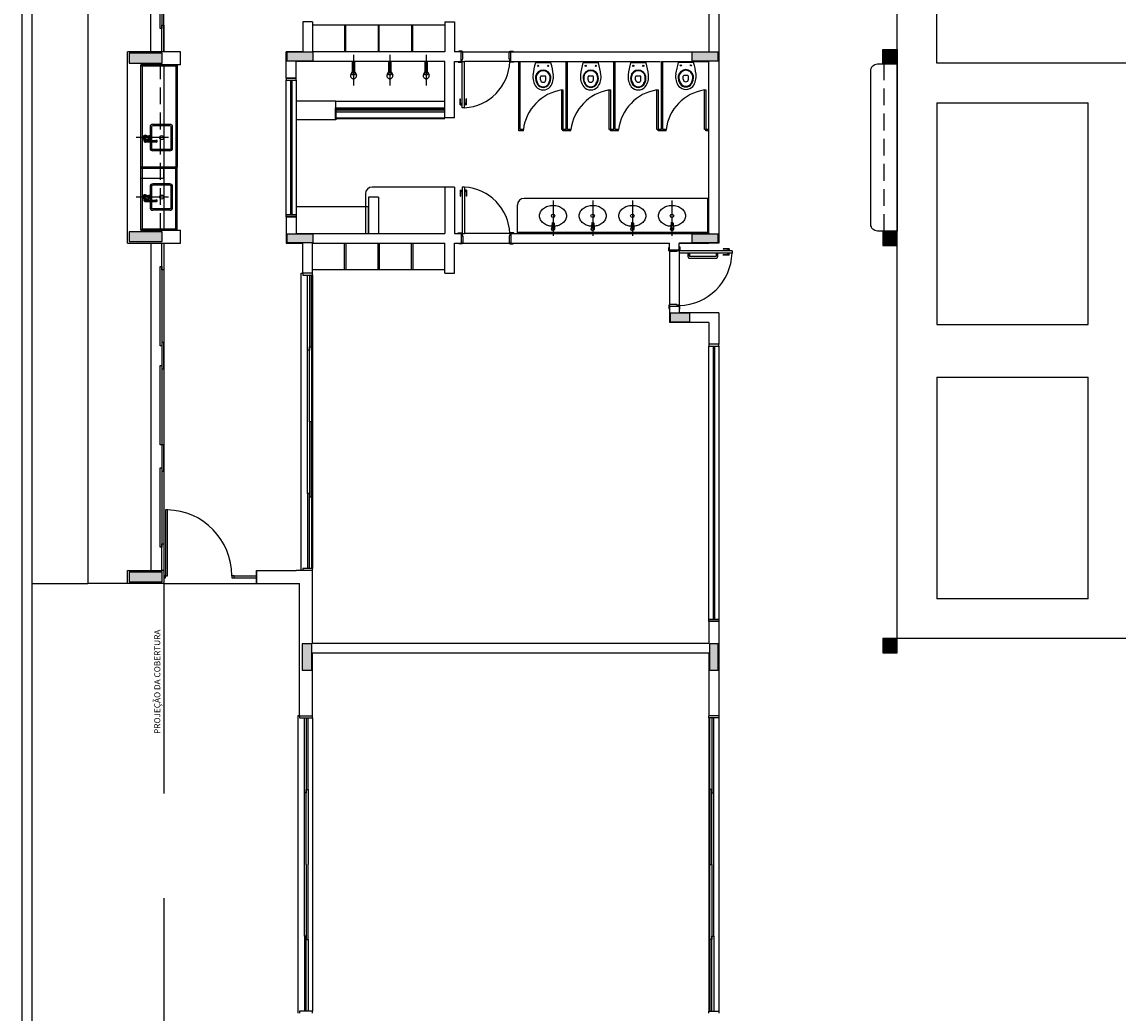
# Model space of a CAD drawing. Units: millimetres. Extents: x 1771 to 1963, y 915 to 1028.
# Drawn here: x 1928 to 1944, y 1001 to 1016 of the extents above; entities that cross this region are included whole.
import ezdxf

# ---------------------------------------------------------------- set-up
doc = ezdxf.new("R2010")
doc.units = ezdxf.units.MM
for name, pattern in [('CONTINU', [0]), ('DASHDOT', [25.4, 12.7, -6.35, 0, -6.35]), ('HIDDEN2', [4.7625, 3.175, -1.5875])]:
    doc.linetypes.add(name, pattern=pattern)
for name, color, linetype in [('01', 1, 'Continuous'), ('02', 1, 'Continuous'), ('A-SOLEIRA', 1, 'Continuous'), ('ACAB', 2, 'Continuous'), ('AR-ALV', 5, 'Continuous'), ('AR-DIV', 3, 'Continuous'), ('AR-ESQ', 2, 'Continuous'), ('AR-EXO-EQP', 7, 'DASHDOT'), ('AR-HATCH', 253, 'Continuous'), ('AR-PIS', 1, 'Continuous'), ('AR-SAN-01', 7, 'Continuous'), ('ARQ-ALV-CORTE', 5, 'Continuous'), ('ARQ-ALV-PROJEÇÃO', 8, 'Continuous'), ('ARQ-EQP-VISTA', 1, 'Continuous'), ('ARQ-MOB-VISTA', 1, 'CONTINU'), ('ARQ-PIS-VISTA', 8, 'Continuous'), ('ARQ-SMB-1_100', 1, 'Continuous'), ('ARQ_HIDRO', 4, 'Continuous'), ('BL-MOB-01', 1, 'Continuous'), ('BL-SAN-01', 1, 'Continuous'), ('CAIXAS', 2, 'Continuous'), ('ESQ3', 3, 'Continuous'), ('HATCH', 13, 'Continuous'), ('PORTAL_VTA_DIST', 2, 'Continuous'), ('PROJ', 7, 'HIDDEN2')]:
    doc.layers.add(name, color=color, linetype=linetype)
doc.styles.add('A16-E50', font='arial.ttf', dxfattribs={"height": 0.08})

# ---------------------------------------------------------------- blocks, each defined once
blk = doc.blocks.new('A$C10D6096B')
at = {"layer": 'ARQ-ALV-CORTE'}
for points in [[(0, 30.7), (0, 30.625), (0, 30.55), (0.25, 30.55), (0.5, 30.55), (0.5, 30.625), (0.5, 30.7), (0.25, 30.7)], [(2.385, 30.715), (2.385, 30.65), (2.385, 30.585), (2.585, 30.585), (2.785, 30.585), (2.785, 30.65), (2.785, 30.715), (2.585, 30.715)], [(8.515, 30.715), (8.515, 30.65), (8.515, 30.585), (8.715, 30.585), (8.915, 30.585), (8.915, 30.65), (8.915, 30.715), (8.715, 30.715)], [(11.615, 30.75), (11.515, 30.75), (11.415, 30.75), (11.415, 30.65), (11.415, 30.55), (11.515, 30.55), (11.615, 30.55), (11.615, 30.65)], [(0.5, 27.85), (0.5, 27.925), (0.5, 28), (0.25, 28), (0, 28), (0, 27.925), (0, 27.85), (0.25, 27.85)], [(2.785, 27.835), (2.785, 27.9), (2.785, 27.965), (2.585, 27.965), (2.385, 27.965), (2.385, 27.9), (2.385, 27.835), (2.585, 27.835)], [(8.915, 27.835), (8.915, 27.9), (8.915, 27.965), (8.715, 27.965), (8.515, 27.965), (8.515, 27.9), (8.515, 27.835), (8.715, 27.835)], [(11.615, 28), (11.515, 28), (11.415, 28), (11.415, 27.9), (11.415, 27.8), (11.515, 27.8), (11.615, 27.8), (11.615, 27.9)], [(8.485, 26.635), (8.485, 26.7), (8.485, 26.765), (8.335, 26.765), (8.185, 26.765), (8.185, 26.7), (8.185, 26.635), (8.335, 26.635)], [(0.5, 22.7), (0.5, 22.775), (0.5, 22.85), (0.25, 22.85), (0, 22.85), (0, 22.775), (0, 22.7), (0.25, 22.7)], [(2.765, 21.765), (2.69, 21.765), (2.615, 21.765), (2.615, 21.565), (2.615, 21.365), (2.69, 21.365), (2.765, 21.365), (2.765, 21.565)], [(8.915, 21.765), (8.85, 21.765), (8.785, 21.765), (8.785, 21.565), (8.785, 21.365), (8.85, 21.365), (8.915, 21.365), (8.915, 21.565)], [(11.415, 21.635), (11.515, 21.635), (11.615, 21.635), (11.615, 21.735), (11.615, 21.835), (11.515, 21.835), (11.415, 21.835), (11.415, 21.735)]]:
    blk.add_hatch(color=251, dxfattribs=at).paths.add_polyline_path(points)
at = {"layer": 'ARQ-ALV-CORTE', "color": 251}
for points in [[(0, 30.7), (0, 30.625), (0, 30.55), (0.25, 30.55), (0.5, 30.55), (0.5, 30.625), (0.5, 30.7), (0.25, 30.7), (0, 30.7)], [(2.385, 30.715), (2.385, 30.65), (2.385, 30.585), (2.585, 30.585), (2.785, 30.585), (2.785, 30.65), (2.785, 30.715), (2.585, 30.715), (2.385, 30.715)], [(8.515, 30.715), (8.515, 30.65), (8.515, 30.585), (8.715, 30.585), (8.915, 30.585), (8.915, 30.65), (8.915, 30.715), (8.715, 30.715), (8.515, 30.715)], [(11.615, 30.75), (11.515, 30.75), (11.415, 30.75), (11.415, 30.65), (11.415, 30.55), (11.515, 30.55), (11.615, 30.55), (11.615, 30.65), (11.615, 30.75)], [(0.5, 27.85), (0.5, 27.925), (0.5, 28), (0.25, 28), (0, 28), (0, 27.925), (0, 27.85), (0.25, 27.85), (0.5, 27.85)], [(2.785, 27.835), (2.785, 27.9), (2.785, 27.965), (2.585, 27.965), (2.385, 27.965), (2.385, 27.9), (2.385, 27.835), (2.585, 27.835), (2.785, 27.835)], [(8.915, 27.835), (8.915, 27.9), (8.915, 27.965), (8.715, 27.965), (8.515, 27.965), (8.515, 27.9), (8.515, 27.835), (8.715, 27.835), (8.915, 27.835)], [(11.615, 28), (11.515, 28), (11.415, 28), (11.415, 27.9), (11.415, 27.8), (11.515, 27.8), (11.615, 27.8), (11.615, 27.9), (11.615, 28)], [(8.485, 26.635), (8.485, 26.7), (8.485, 26.765), (8.335, 26.765), (8.185, 26.765), (8.185, 26.7), (8.185, 26.635), (8.335, 26.635), (8.485, 26.635)], [(0.5, 22.7), (0.5, 22.775), (0.5, 22.85), (0.25, 22.85), (0, 22.85), (0, 22.775), (0, 22.7), (0.25, 22.7), (0.5, 22.7)], [(2.765, 21.765), (2.69, 21.765), (2.615, 21.765), (2.615, 21.565), (2.615, 21.365), (2.69, 21.365), (2.765, 21.365), (2.765, 21.565), (2.765, 21.765)], [(8.915, 21.765), (8.85, 21.765), (8.785, 21.765), (8.785, 21.565), (8.785, 21.365), (8.85, 21.365), (8.915, 21.365), (8.915, 21.565), (8.915, 21.765)], [(11.415, 21.635), (11.515, 21.635), (11.615, 21.635), (11.615, 21.735), (11.615, 21.835), (11.515, 21.835), (11.415, 21.835), (11.415, 21.735), (11.415, 21.635)]]:
    blk.add_lwpolyline(points, close=True, dxfattribs=at)
blk = doc.blocks.new('A$C48356898')
at = {"layer": 'HATCH'}
h = blk.add_hatch(color=251, dxfattribs=at)
h.dxf.hatch_style = 1
h.set_gradient(color1=(132, 132, 132), color2=(214, 214, 214), tint=1, name='CYLINDER')
h.paths.add_polyline_path([(4.743, 33.92), (4.743, 33.89), (6.4, 33.89), (6.4, 33.92)])
at = {"color": 251}
for p, q in [((6.665, 34.81), (6.615, 34.81)), ((6.615, 34.81), (6.615, 34.8)), ((6.65, 34.8), (6.665, 34.8)), ((6.665, 34.8), (6.665, 34.81)), ((6.675, 34.8), (6.665, 34.8)), ((6.665, 34.65), (6.665, 34.685)), ((6.665, 34.685), (6.675, 34.685)), ((6.675, 34.685), (6.675, 34.8)), ((7.375, 34.685), (7.375, 34.8)), ((7.375, 34.8), (7.385, 34.8)), ((7.385, 34.685), (7.375, 34.685)), ((7.385, 34.8), (7.385, 34.81)), ((7.385, 34.81), (7.435, 34.81)), ((7.4, 34.8), (7.385, 34.8)), ((7.385, 34.65), (7.385, 34.685)), ((7.435, 34.81), (7.435, 34.8)), ((6.605, 34.65), (6.605, 34.64)), ((6.605, 34.64), (6.655, 34.64)), ((6.65, 34.65), (6.655, 34.65)), ((6.655, 34.64), (6.655, 34.65)), ((6.655, 34.65), (6.665, 34.65)), ((6.665, 34.65), (6.7, 34.65)), ((6.665, 33.95), (6.665, 34.65)), ((6.7, 33.95), (6.7, 34.65)), ((7.395, 34.65), (7.385, 34.65)), ((7.395, 34.64), (7.395, 34.65)), ((7.4, 34.65), (7.395, 34.65)), ((7.445, 34.64), (7.395, 34.64)), ((7.445, 34.65), (7.445, 34.64)), ((6.635, 34.085), (6.64, 34.085)), ((6.635, 33.995), (6.635, 34.085)), ((6.64, 33.995), (6.64, 34.085)), ((6.64, 34.015), (6.662, 34.015)), ((6.662, 33.987), (6.662, 34.022)), ((6.662, 34.022), (6.665, 34.022)), ((6.703, 34.022), (6.7, 34.022)), ((6.703, 33.987), (6.703, 34.022)), ((6.725, 34.015), (6.703, 34.015)), ((6.73, 34.085), (6.725, 34.085)), ((6.725, 33.995), (6.725, 34.085)), ((6.73, 33.995), (6.73, 34.085)), ((6.635, 33.995), (6.662, 33.995)), ((6.662, 33.987), (6.665, 33.987)), ((6.7, 33.95), (6.665, 33.95)), ((6.703, 33.987), (6.7, 33.987)), ((6.73, 33.995), (6.703, 33.995)), ((6.635, 32.705), (6.662, 32.705)), ((6.635, 32.705), (6.635, 32.615)), ((6.64, 32.705), (6.64, 32.615)), ((6.662, 32.713), (6.662, 32.678)), ((6.662, 32.713), (6.665, 32.713)), ((6.7, 32.75), (6.665, 32.75)), ((6.665, 32.75), (6.665, 32.05)), ((6.7, 32.75), (6.7, 32.05)), ((6.703, 32.713), (6.7, 32.713)), ((6.703, 32.713), (6.703, 32.678)), ((6.73, 32.705), (6.703, 32.705)), ((6.725, 32.705), (6.725, 32.615)), ((6.73, 32.705), (6.73, 32.615)), ((6.635, 32.615), (6.64, 32.615)), ((6.64, 32.685), (6.662, 32.685)), ((6.662, 32.678), (6.665, 32.678)), ((6.703, 32.678), (6.7, 32.678)), ((6.725, 32.685), (6.703, 32.685)), ((6.73, 32.615), (6.725, 32.615)), ((6.605, 32.05), (6.605, 32.06)), ((6.605, 32.06), (6.655, 32.06)), ((6.65, 32.05), (6.655, 32.05)), ((6.655, 32.06), (6.655, 32.05)), ((6.655, 32.05), (6.665, 32.05)), ((6.665, 32.05), (6.7, 32.05)), ((6.665, 32.05), (6.665, 32.015)), ((7.395, 32.05), (7.385, 32.05)), ((7.385, 32.05), (7.385, 32.015)), ((7.445, 32.06), (7.395, 32.06)), ((7.395, 32.06), (7.395, 32.05)), ((7.4, 32.05), (7.395, 32.05)), ((7.445, 32.05), (7.445, 32.06)), ((6.615, 31.89), (6.615, 31.9)), ((6.665, 31.89), (6.615, 31.89)), ((6.65, 31.9), (6.665, 31.9)), ((6.665, 32.015), (6.675, 32.015)), ((6.675, 31.9), (6.665, 31.9)), ((6.665, 31.9), (6.665, 31.89)), ((6.675, 32.015), (6.675, 31.9)), ((7.385, 32.015), (7.375, 32.015)), ((7.375, 32.015), (7.375, 31.9)), ((7.375, 31.9), (7.385, 31.9)), ((7.385, 31.9), (7.385, 31.89)), ((7.4, 31.9), (7.385, 31.9)), ((7.385, 31.89), (7.435, 31.89)), ((7.435, 31.89), (7.435, 31.9)), ((9.79, 31.785), (9.79, 31.835)), ((9.79, 31.835), (9.8, 31.835)), ((9.8, 31.785), (9.79, 31.785)), ((9.8, 31.8), (9.8, 31.785)), ((9.8, 31.775), (9.8, 31.785)), ((9.915, 31.775), (9.8, 31.775)), ((9.95, 31.785), (9.915, 31.785)), ((9.915, 31.785), (9.915, 31.775)), ((9.95, 31.845), (9.96, 31.845)), ((9.95, 31.8), (9.95, 31.795)), ((9.96, 31.795), (9.95, 31.795)), ((9.95, 31.795), (9.95, 31.785)), ((9.95, 31.785), (9.95, 31.75)), ((10.75, 31.785), (9.95, 31.785)), ((10.75, 31.75), (9.95, 31.75)), ((9.96, 31.845), (9.96, 31.795)), ((10.615, 31.815), (10.615, 31.81)), ((10.705, 31.815), (10.615, 31.815)), ((10.705, 31.81), (10.615, 31.81)), ((10.615, 31.72), (10.615, 31.725)), ((10.705, 31.725), (10.615, 31.725)), ((10.705, 31.72), (10.615, 31.72)), ((10.712, 31.788), (10.677, 31.788)), ((10.677, 31.788), (10.677, 31.785)), ((10.677, 31.747), (10.677, 31.75)), ((10.712, 31.747), (10.677, 31.747)), ((10.685, 31.81), (10.685, 31.788)), ((10.685, 31.725), (10.685, 31.747)), ((10.705, 31.815), (10.705, 31.788)), ((10.705, 31.72), (10.705, 31.747)), ((10.712, 31.788), (10.712, 31.785)), ((10.712, 31.747), (10.712, 31.75)), ((10.75, 31.785), (10.75, 31.75)), ((9.8, 30.965), (9.79, 30.965)), ((9.79, 30.965), (9.79, 30.915)), ((9.79, 30.915), (9.8, 30.915)), ((9.915, 30.975), (9.8, 30.975)), ((9.8, 30.975), (9.8, 30.965)), ((9.8, 30.95), (9.8, 30.965)), ((9.8, 30.95), (9.8, 30.915)), ((9.915, 30.965), (9.915, 30.975)), ((9.95, 30.965), (9.915, 30.965)), ((9.95, 30.955), (9.95, 30.965)), ((9.96, 30.955), (9.95, 30.955)), ((9.95, 30.95), (9.95, 30.955)), ((9.95, 30.905), (9.96, 30.905)), ((9.96, 30.905), (9.96, 30.955))]:
    blk.add_line(p, q, dxfattribs=at)
blk.add_lwpolyline([(10.104, 31.75), (10.104, 31.71), (10.104, 31.75), (10.082, 31.75), (10.082, 31.7, 0.414214), (10.107, 31.675), (10.507, 31.675, 0.414214), (10.532, 31.7), (10.532, 31.75), (10.51, 31.75), (10.51, 31.71, -0.414214), (10.5, 31.7), (10.114, 31.7, -0.414214), (10.104, 31.71)], format="xyb", dxfattribs=at)
for centre, radius, start, end in [((6.655, 34.679), 0.73, 273.5184, 357.7232), ((6.655, 32.021), 0.73, 2.2768, 86.4816), ((9.932, 31.778), 0.818, 271.2569, 358.0224), ((2.182, 26.873), 0.993, 359.5578, 88.6973)]:
    blk.add_arc(centre, radius, start, end, dxfattribs=at)
at = {"layer": '01', "color": 251, "linetype": 'HIDDEN2', "ltscale": 10}
for p, q in [((2.15, 34.6), (2.15, 33.03)), ((2.15, 32.88), (2.15, 33.03)), ((2.15, 32.88), (2.15, 33.03)), ((2.15, 33.03), (2.15, 32.88)), ((2.15, 32.88), (1.8, 32.88)), ((2.15, 32.88), (1.8, 32.88)), ((2.15, 32.88), (2.15, 32.1)), ((5.397, 32.6), (5.247, 32.6)), ((5.247, 32.6), (5.247, 32.05)), ((5.397, 32.6), (5.247, 32.6)), ((5.247, 32.6), (5.247, 32.05)), ((5.397, 32.6), (5.397, 32.05)), ((5.397, 32.6), (5.397, 32.05))]:
    blk.add_line(p, q, dxfattribs=at)
at = {"layer": '02', "color": 251}
for p, q in [((13.25, 25.71), (13.25, 39.95)), ((13.85, 30.673), (16.142, 30.673)), ((13.85, 29.873), (16.142, 29.873)), ((16.142, 26.52), (13.85, 26.52)), ((19.835, 25.92), (13.25, 25.92))]:
    blk.add_line(p, q, dxfattribs=at)
at = {"layer": 'A-SOLEIRA', "color": 251}
for p, q in [((6.675, 34.8), (7.375, 34.8)), ((7.385, 34.65), (6.7, 34.65)), ((7.385, 32.05), (6.7, 32.05)), ((6.675, 31.9), (7.375, 31.9)), ((9.8, 31.775), (9.8, 30.975)), ((9.95, 31.785), (9.95, 30.965))]:
    blk.add_line(p, q, dxfattribs=at)
at = {"layer": 'ACAB', "color": 251}
for p, q in [((2.148, 35.2), (2.15, 35.2)), ((2.15, 31.9), (2.15, 31.5)), ((2.148, 31.5), (2.15, 31.5)), ((4.325, 30.285), (4.325, 31.42)), ((4.355, 31.42), (4.355, 30.285)), ((4.355, 30.285), (4.325, 30.285)), ((4.355, 29.2), (4.355, 30.335)), ((4.355, 30.335), (4.385, 30.335)), ((4.385, 30.335), (4.385, 29.2)), ((4.385, 29.2), (4.355, 29.2)), ((4.385, 29.2), (4.355, 29.2)), ((4.355, 29.2), (4.355, 28.065)), ((4.385, 29.2), (4.355, 29.2)), ((4.385, 29.2), (4.355, 29.2)), ((4.385, 28.065), (4.385, 29.2)), ((2.148, 28.45), (2.15, 28.45)), ((4.355, 28.115), (4.325, 28.115)), ((4.325, 28.115), (4.325, 26.98)), ((4.355, 26.98), (4.355, 28.115)), ((4.355, 28.065), (4.385, 28.065)), ((2.148, 27.35), (2.15, 27.35)), ((4.275, 23.585), (4.275, 24.72)), ((4.305, 24.72), (4.305, 23.585)), ((10.445, 24.72), (10.445, 23.585)), ((10.475, 23.585), (10.475, 24.72)), ((4.305, 23.585), (4.275, 23.585)), ((4.305, 22.5), (4.305, 23.635)), ((4.305, 23.635), (4.335, 23.635)), ((4.335, 23.635), (4.335, 22.5)), ((10.445, 23.635), (10.415, 23.635)), ((10.415, 23.635), (10.415, 22.5)), ((10.445, 22.5), (10.445, 23.635)), ((10.445, 23.585), (10.475, 23.585)), ((4.305, 22.5), (4.305, 21.365)), ((4.335, 21.365), (4.335, 22.5)), ((10.415, 22.5), (10.445, 22.5)), ((10.415, 22.5), (10.445, 22.5)), ((10.415, 21.365), (10.415, 22.5)), ((10.415, 22.5), (10.445, 22.5)), ((10.415, 22.5), (10.445, 22.5)), ((10.445, 22.5), (10.445, 21.365)), ((4.305, 21.415), (4.275, 21.415)), ((4.275, 21.415), (4.275, 20.28)), ((4.305, 20.28), (4.305, 21.415)), ((10.445, 20.28), (10.445, 21.415)), ((10.445, 21.415), (10.475, 21.415)), ((10.475, 21.415), (10.475, 20.28)), ((4.305, 21.365), (4.335, 21.365)), ((10.445, 21.365), (10.415, 21.365))]:
    blk.add_line(p, q, dxfattribs=at)
for points in [[(2.09, 35.15), (2.09, 36.35), (2.12, 36.35), (2.12, 35.15)], [(2.12, 34.8), (2.12, 35.2), (2.15, 35.2), (2.15, 34.8)], [(2.12, 31.5), (2.12, 31.9), (2.15, 31.9), (2.15, 31.5)], [(2.09, 30.35), (2.09, 31.55), (2.12, 31.55), (2.12, 30.35)], [(2.12, 30.4), (2.12, 30), (2.15, 30), (2.15, 30.4)], [(2.09, 28.85), (2.09, 30.05), (2.12, 30.05), (2.12, 28.85)], [(2.12, 28.85), (2.12, 28.45), (2.15, 28.45), (2.15, 28.85)], [(2.09, 27.3), (2.09, 28.5), (2.12, 28.5), (2.12, 27.3)], [(2.175, 27.865), (2.175, 26.865), (2.205, 26.865), (2.205, 27.865)], [(2.12, 26.95), (2.12, 27.35), (2.15, 27.35), (2.15, 26.95)]]:
    blk.add_lwpolyline(points, close=True, dxfattribs=at)
at = {"layer": 'AR-ALV', "color": 251}
for p, q in [((10.4, 35.65), (10.4, 34.8)), ((10.4, 35.65), (10.4, 34.8)), ((10.55, 35.65), (10.55, 31.9)), ((4.25, 35.25), (4.25, 34.8)), ((4.4, 35.25), (4.25, 35.25)), ((4.4, 35.25), (4.4, 34.8)), ((6.4, 35.25), (6.55, 35.25)), ((6.4, 35.25), (6.4, 34.8)), ((6.55, 35.25), (6.55, 34.8)), ((2.4, 34.8), (1.6, 34.8)), ((1.6, 31.9), (1.6, 34.8)), ((2.4, 34.6), (2.4, 34.8)), ((4.25, 34.8), (4, 34.8)), ((4, 34.4), (4, 34.8)), ((6.4, 34.8), (4.4, 34.8)), ((6.65, 34.8), (6.55, 34.8)), ((6.65, 34.65), (6.65, 34.8)), ((7.4, 34.8), (10.4, 34.8)), ((7.4, 34.65), (7.4, 34.8)), ((1.8, 32.1), (1.8, 34.6)), ((2.4, 34.6), (1.8, 34.6)), ((6.4, 34.65), (4.15, 34.65)), ((4.15, 34.4), (4.15, 34.65)), ((6.4, 33.8), (6.4, 34.65)), ((6.55, 33.8), (6.55, 34.65)), ((6.55, 34.65), (6.65, 34.65)), ((7.4, 34.65), (9.659, 34.65)), ((9.68, 34.65), (10.4, 34.65)), ((10.4, 32.05), (10.4, 34.65)), ((4, 34.4), (4.15, 34.4)), ((4.14, 34.4), (4, 34.4)), ((4.14, 34.4), (4, 34.4)), ((6.55, 33.8), (6.4, 33.8)), ((6.4, 32.75), (6.4, 32.05)), ((6.55, 32.75), (6.4, 32.75)), ((6.55, 32.75), (6.55, 32.05)), ((4, 32.3), (4, 31.9)), ((4, 32.3), (4.15, 32.3)), ((4.14, 32.3), (4, 32.3)), ((4.15, 32.3), (4.15, 32.05)), ((1.8, 32.1), (2.4, 32.1)), ((2.4, 31.9), (2.4, 32.1)), ((4.15, 32.05), (6.4, 32.05)), ((6.55, 32.05), (6.65, 32.05)), ((6.55, 32.05), (6.65, 32.05)), ((6.65, 32.05), (6.65, 31.9)), ((7.4, 32.05), (9.894, 32.05)), ((7.4, 32.05), (7.4, 31.9)), ((1.6, 31.9), (2.4, 31.9)), ((4, 31.9), (4.25, 31.9)), ((4.25, 31.45), (4.25, 31.9)), ((4.4, 31.9), (6.4, 31.9)), ((4.4, 31.45), (4.4, 31.9)), ((6.4, 31.45), (6.4, 31.9)), ((6.55, 31.9), (6.65, 31.9)), ((6.55, 31.45), (6.55, 31.9)), ((7.4, 31.9), (9.8, 31.9)), ((9.8, 31.8), (9.8, 31.9)), ((9.95, 31.9), (10.4, 31.9)), ((10.55, 31.9), (9.95, 31.9)), ((9.95, 31.8), (9.95, 31.9)), ((9.8, 31.8), (9.95, 31.8)), ((9.8, 31.8), (9.95, 31.8)), ((4.4, 31.45), (4.25, 31.45)), ((6.4, 31.45), (6.55, 31.45)), ((9.8, 30.95), (9.95, 30.95)), ((9.8, 30.95), (9.8, 30.7)), ((9.8, 30.95), (9.95, 30.95)), ((9.95, 30.95), (9.95, 30.85)), ((10.4, 30.7), (9.8, 30.7)), ((10.55, 30.85), (9.95, 30.85)), ((10.4, 30.7), (10.4, 30.375)), ((10.55, 30.85), (10.55, 30.375)), ((10.55, 30.375), (10.4, 30.375)), ((3.55, 26.95), (4.15, 26.95)), ((3.55, 26.95), (3.55, 26.75)), ((3.55, 26.75), (3.55, 26.95)), ((3.55, 26.95), (3.55, 26.75)), ((4.4, 26.95), (4.15, 26.95)), ((4.4, 25.85), (4.4, 26.95)), ((3.55, 26.75), (4.2, 26.75)), ((4.2, 24.75), (4.2, 26.75)), ((10.4, 26.175), (10.4, 25.85)), ((10.55, 26.175), (10.4, 26.175)), ((10.55, 26.175), (10.55, 24.75)), ((4.4, 25.85), (10.4, 25.85)), ((4.4, 25.7), (10.4, 25.7)), ((4.4, 24.75), (4.4, 25.7)), ((10.4, 25.7), (10.4, 24.75)), ((4.2, 24.75), (4.4, 24.75)), ((10.55, 24.75), (10.4, 24.75))]:
    blk.add_line(p, q, dxfattribs=at)
at = {"layer": 'AR-ALV', "color": 253}
blk.add_line((9.68, 34.65), (9.68, 34.65), dxfattribs=at)
at = {"layer": 'AR-ALV', "color": 251}
blk.add_lwpolyline([(9.894, 32.05), (9.894, 32.05), (10.4, 32.05)], dxfattribs=at)
blk.add_lwpolyline([(2.15, 26.95), (2.15, 26.75), (1.6, 26.75), (1.6, 26.95)], close=True, dxfattribs=at)
at = {"layer": 'AR-DIV', "color": 253}
for p, q in [((6.4, 35.2), (4.4, 35.2)), ((7.52, 33.6), (7.52, 34.65)), ((7.54, 33.62), (7.54, 34.65)), ((8.24, 33.62), (8.24, 34.65)), ((8.26, 33.62), (8.26, 34.65)), ((8.96, 33.62), (8.96, 34.65)), ((8.98, 33.62), (8.98, 34.65)), ((9.68, 33.62), (9.68, 34.65)), ((9.7, 33.62), (9.7, 34.65)), ((7.54, 33.6), (7.52, 33.6)), ((7.59, 33.62), (7.54, 33.62)), ((7.59, 33.6), (7.54, 33.6)), ((7.59, 33.6), (7.59, 33.62)), ((8.24, 33.62), (8.19, 33.62)), ((8.19, 33.6), (8.19, 33.62)), ((8.31, 33.6), (8.19, 33.6)), ((8.26, 33.6), (8.24, 33.6)), ((8.31, 33.62), (8.26, 33.62)), ((8.31, 33.6), (8.31, 33.62)), ((8.91, 33.6), (8.91, 33.62)), ((8.96, 33.62), (8.91, 33.62)), ((9.03, 33.6), (8.91, 33.6)), ((8.98, 33.6), (8.96, 33.6)), ((9.03, 33.62), (8.98, 33.62)), ((9.03, 33.6), (9.03, 33.62)), ((9.68, 33.62), (9.63, 33.62)), ((9.63, 33.6), (9.63, 33.62)), ((9.75, 33.6), (9.63, 33.6)), ((9.75, 33.62), (9.7, 33.62)), ((9.75, 33.6), (9.75, 33.62)), ((10.35, 33.6), (10.35, 33.62)), ((10.4, 33.62), (10.35, 33.62)), ((10.4, 33.6), (10.35, 33.6)), ((6.394, 32.75), (5.3, 32.75)), ((5.2, 32.65), (5.2, 32.05)), ((10.4, 32.58), (7.6, 32.58)), ((8.04, 32.55), (8.04, 32.015)), ((7.5, 32.05), (7.5, 32.48)), ((6.4, 31.5), (4.4, 31.5))]:
    blk.add_line(p, q, dxfattribs=at)
for points in [[(4.905, 34.8), (4.905, 35.2), (4.885, 35.2), (4.885, 34.8)], [(5.41, 34.8), (5.41, 35.2), (5.39, 35.2), (5.39, 34.8)], [(5.915, 34.8), (5.915, 35.2), (5.895, 35.2), (5.895, 34.8)], [(4.15, 32.05), (5.247, 32.05), (5.247, 32.45), (4.15, 32.45), (4.15, 32.05)], [(4.905, 31.9), (4.905, 31.5), (4.885, 31.5), (4.885, 31.9)], [(5.41, 31.9), (5.41, 31.5), (5.39, 31.5), (5.39, 31.9)], [(5.915, 31.9), (5.915, 31.5), (5.895, 31.5), (5.895, 31.9)]]:
    blk.add_lwpolyline(points, dxfattribs=at)
blk.add_lwpolyline([(8.021, 32.157, -0.059992), (7.959, 32.169, -0.087531), (7.895, 32.203, -0.105501), (7.85, 32.257, -0.123031), (7.836, 32.316, -0.123031), (7.85, 32.374, -0.105501), (7.895, 32.428, -0.087531), (7.959, 32.462, -0.07802), (8.04, 32.474, -0.07802), (8.12, 32.462, -0.087531), (8.184, 32.428, -0.105501), (8.229, 32.374, -0.123031), (8.244, 32.316, -0.123031), (8.229, 32.257, -0.105501), (8.184, 32.203, -0.087531), (8.12, 32.169, -0.059024), (8.06, 32.158, -0.07802)], format="xyb", dxfattribs=at)
for centre in [(5.3, 32.65), (7.6, 32.48)]:
    blk.add_arc(centre, 0.1, 90, 180, dxfattribs=at)
at = {"layer": 'AR-ESQ', "color": 251}
for p, q in [((4.065, 34.37), (4.065, 32.33)), ((4.085, 34.37), (4.085, 32.33)), ((2.35, 33.05), (1.8, 33.05)), ((2.15, 33.03), (1.8, 33.03)), ((1.82, 33.05), (1.82, 33.05)), ((1.82, 33.05), (1.82, 32.12)), ((2.33, 33.03), (1.82, 33.03)), ((2.33, 33.05), (2.33, 33.05)), ((2.33, 33.03), (2.35, 33.05)), ((2.33, 32.12), (2.33, 33.03)), ((2.35, 32.1), (2.35, 33.05)), ((2.35, 33.03), (2.35, 33.03)), ((10.38, 32.07), (10.38, 32.58)), ((1.82, 32.12), (1.8, 32.1)), ((1.82, 32.12), (2.35, 32.12)), ((7.5, 32.07), (10.38, 32.07)), ((10.38, 32.07), (10.4, 32.05)), ((4.225, 26.95), (4.225, 31.45)), ((4.225, 31.45), (4.25, 31.45)), ((4.25, 31.45), (4.25, 31.42)), ((4.25, 31.42), (4.4, 31.42)), ((4.385, 30.335), (4.385, 31.42)), ((4.4, 31.42), (4.4, 31.45)), ((4.4, 31.42), (4.4, 26.98)), ((4.325, 28.115), (4.325, 30.285)), ((10.465, 30.345), (10.465, 26.205)), ((10.485, 30.345), (10.485, 26.205)), ((4.385, 28.065), (4.385, 26.98)), ((4.4, 26.98), (4.25, 26.98)), ((4.25, 26.98), (4.25, 26.95)), ((4.4, 26.95), (4.4, 26.98)), ((3.215, 26.865), (3.55, 26.865)), ((3.215, 26.835), (3.55, 26.835)), ((4.175, 24.75), (4.175, 20.25)), ((4.2, 24.75), (4.175, 24.75)), ((4.2, 24.75), (4.2, 24.72)), ((4.4, 24.72), (4.4, 24.75)), ((10.4, 24.72), (10.4, 24.75)), ((10.55, 24.75), (10.55, 24.72)), ((4.2, 24.72), (4.4, 24.72)), ((4.335, 23.635), (4.335, 24.72)), ((4.4, 24.72), (4.4, 20.28)), ((10.4, 24.72), (10.4, 20.28)), ((10.55, 24.72), (10.4, 24.72)), ((10.415, 23.635), (10.415, 24.72)), ((10.55, 24.72), (10.55, 20.28)), ((4.275, 21.415), (4.275, 23.585)), ((10.475, 21.415), (10.475, 23.585)), ((4.335, 21.365), (4.335, 20.28)), ((10.415, 21.365), (10.415, 20.28)), ((4.4, 20.28), (4.2, 20.28)), ((4.2, 20.28), (4.2, 20.25)), ((4.4, 20.25), (4.4, 20.28)), ((10.4, 20.25), (10.4, 20.28)), ((10.4, 20.28), (10.55, 20.28)), ((10.55, 20.28), (10.55, 20.25))]:
    blk.add_line(p, q, dxfattribs=at)
for points in [[(4.15, 34.37), (4.15, 34.4), (4, 34.4), (4, 34.37)], [(4, 32.33), (4, 34.37), (4.15, 34.37), (4.15, 32.33)], [(4.15, 32.33), (4.15, 32.3), (4, 32.3), (4, 32.33)], [(10.55, 30.345), (10.55, 30.375), (10.4, 30.375), (10.4, 30.345)], [(10.4, 26.205), (10.4, 30.345), (10.55, 30.345), (10.55, 26.205)], [(10.55, 26.205), (10.55, 26.175), (10.4, 26.175), (10.4, 26.205)]]:
    blk.add_lwpolyline(points, close=True, dxfattribs=at)
at = {"layer": 'AR-EXO-EQP', "color": 253}
for p, q in [((5.019, 34.75), (5.019, 34.29)), ((5.569, 34.75), (5.569, 34.29)), ((6.119, 34.75), (6.119, 34.29))]:
    blk.add_line(p, q, dxfattribs=at)
at = {"layer": 'AR-PIS', "color": 251, "ltscale": 10}
for p, q in [((13.85, 34.025), (13.85, 30.673)), ((13.85, 34.025), (16.142, 34.025)), ((16.142, 30.673), (16.142, 34.025)), ((13.85, 29.873), (13.85, 26.52)), ((16.142, 26.52), (16.142, 29.873))]:
    blk.add_line(p, q, dxfattribs=at)
blk.add_lwpolyline([(19.235, 34.625), (13.85, 34.625), (13.85, 40.55), (13.25, 40.55), (13.25, 44.85), (19.835, 44.85), (19.835, 40.6), (19.235, 40.6), (19.235, 34.625)], dxfattribs=at)
at = {"layer": 'AR-SAN-01', "color": 251}
for p, q in [((1.82, 34.58), (1.8, 34.6)), ((2.35, 34.58), (1.82, 34.58)), ((1.82, 34.58), (1.82, 33.05)), ((2.33, 34.58), (2.33, 33.05)), ((2.35, 34.6), (2.35, 33.05)), ((4.753, 34.05), (4.15, 34.05)), ((4.753, 34.05), (6.4, 34.05)), ((4.753, 33.95), (4.753, 34.05)), ((4.743, 33.92), (6.4, 33.92)), ((4.743, 33.89), (6.4, 33.89)), ((4.753, 33.9), (4.753, 33.77)), ((4.753, 33.77), (4.15, 33.77))]:
    blk.add_line(p, q, dxfattribs=at)
at = {"layer": 'ARQ-ALV-CORTE', "color": 251}
for p, q in [((0, 45), (0, 0)), ((0.15, 44.85), (0.15, 0.15))]:
    blk.add_line(p, q, dxfattribs=at)
at = {"layer": 'ARQ-ALV-PROJEÇÃO', "color": 251, "ltscale": 10}
for p, q in [((4.753, 33.94), (6.4, 33.94)), ((4.753, 33.94), (4.753, 33.8)), ((4.753, 33.8), (6.4, 33.8))]:
    blk.add_line(p, q, dxfattribs=at)
at = {"layer": 'ARQ-EQP-VISTA', "color": 251}
for p, q in [((2.24, 33.7), (1.98, 33.7)), ((1.866, 33.517), (1.873, 33.517)), ((1.886, 33.525), (1.923, 33.525)), ((1.94, 33.66), (1.94, 33.507)), ((1.96, 33.66), (1.96, 33.455)), ((2.24, 33.68), (1.98, 33.68)), ((2.26, 33.34), (2.26, 33.66)), ((2.28, 33.34), (2.28, 33.66)), ((2.22, 33.5), (1.731, 33.5)), ((1.851, 33.445), (1.851, 33.489)), ((1.866, 33.482), (1.873, 33.482)), ((1.866, 33.455), (2.036, 33.455)), ((1.866, 33.435), (2.036, 33.435)), ((1.881, 33.455), (1.881, 33.476)), ((1.886, 33.475), (1.923, 33.475)), ((1.94, 33.493), (1.94, 33.455)), ((1.94, 33.435), (1.94, 33.34)), ((1.96, 33.435), (1.96, 33.34)), ((2.24, 33.32), (1.98, 33.32)), ((2.24, 33.3), (1.98, 33.3)), ((1.94, 32.76), (1.94, 32.607)), ((1.96, 32.76), (1.96, 32.555)), ((2.24, 32.8), (1.98, 32.8)), ((2.24, 32.78), (1.98, 32.78)), ((2.26, 32.44), (2.26, 32.76)), ((2.28, 32.44), (2.28, 32.76)), ((2.22, 32.6), (1.731, 32.6)), ((1.851, 32.545), (1.851, 32.589)), ((1.866, 32.618), (1.873, 32.618)), ((1.866, 32.583), (1.873, 32.583)), ((1.866, 32.555), (2.036, 32.555)), ((1.866, 32.535), (2.036, 32.535)), ((1.881, 32.555), (1.881, 32.576)), ((1.886, 32.625), (1.923, 32.625)), ((1.886, 32.575), (1.923, 32.575)), ((1.94, 32.593), (1.94, 32.555)), ((1.94, 32.535), (1.94, 32.44)), ((1.96, 32.535), (1.96, 32.44)), ((2.24, 32.42), (1.98, 32.42)), ((2.24, 32.4), (1.98, 32.4)), ((2.15, 26.75), (3.55, 26.75))]:
    blk.add_line(p, q, dxfattribs=at)
at = {"layer": 'ARQ-EQP-VISTA', "color": 253}
for p, q in [((8.64, 32.55), (8.64, 32.015)), ((9.24, 32.55), (9.24, 32.015)), ((9.84, 32.55), (9.84, 32.015)), ((8.025, 32.205), (8.018, 32.113)), ((8.032, 32.212), (8.048, 32.212)), ((8.056, 32.205), (8.063, 32.113)), ((8.625, 32.205), (8.618, 32.113)), ((8.632, 32.212), (8.648, 32.212)), ((8.656, 32.205), (8.663, 32.113)), ((9.225, 32.205), (9.218, 32.113)), ((9.232, 32.212), (9.248, 32.212)), ((9.256, 32.205), (9.263, 32.113)), ((9.825, 32.205), (9.818, 32.113)), ((9.832, 32.212), (9.848, 32.212)), ((9.856, 32.205), (9.863, 32.113))]:
    blk.add_line(p, q, dxfattribs=at)
at = {"layer": 'ARQ-EQP-VISTA', "color": 251}
for points in [[(1.886, 33.525, 0.133256), (1.879, 33.523, 0.106756), (1.873, 33.518, 0.082828), (1.87, 33.51, 0.071352), (1.868, 33.5, 0.071352), (1.87, 33.49, 0.082828), (1.873, 33.482, 0.106756), (1.879, 33.477, 0.133256), (1.886, 33.475, 0.133256)], [(1.886, 32.625, 0.133256), (1.879, 32.623, 0.106756), (1.873, 32.618, 0.082828), (1.87, 32.61, 0.071352), (1.868, 32.6, 0.071352), (1.87, 32.59, 0.082828), (1.873, 32.582, 0.106756), (1.879, 32.577, 0.133256), (1.886, 32.575, 0.133256)]]:
    blk.add_lwpolyline(points, format="xyb", dxfattribs=at)
for points in [[(1.923, 33.475, 0.133256), (1.93, 33.477, 0.106756), (1.936, 33.482, 0.082828), (1.94, 33.49, 0.071352), (1.941, 33.5, 0.071352), (1.94, 33.51, 0.082828), (1.936, 33.518, 0.106756), (1.93, 33.523, 0.133256), (1.923, 33.525, 0.133256), (1.917, 33.523, 0.106756), (1.911, 33.518, 0.082828), (1.907, 33.51, 0.071352), (1.906, 33.5, 0.071352), (1.907, 33.49, 0.082828), (1.911, 33.482, 0.106756), (1.917, 33.477, 0.133256)], [(1.931, 33.507, 0.133256), (1.929, 33.507, 0.106756), (1.927, 33.505, 0.082828), (1.926, 33.503, 0.071352), (1.926, 33.5, 0.071352), (1.926, 33.497, 0.082828), (1.927, 33.495, 0.106756), (1.929, 33.493, 0.133256), (1.931, 33.492, 0.133256), (1.933, 33.493, 0.106756), (1.935, 33.495, 0.082828), (1.936, 33.497, 0.071352), (1.936, 33.5, 0.071352), (1.936, 33.503, 0.082828), (1.935, 33.505, 0.106756), (1.933, 33.507, 0.133256)], [(1.923, 32.575, 0.133256), (1.93, 32.577, 0.106756), (1.936, 32.582, 0.082828), (1.94, 32.59, 0.071352), (1.941, 32.6, 0.071352), (1.94, 32.61, 0.082828), (1.936, 32.618, 0.106756), (1.93, 32.623, 0.133256), (1.923, 32.625, 0.133256), (1.917, 32.623, 0.106756), (1.911, 32.618, 0.082828), (1.907, 32.61, 0.071352), (1.906, 32.6, 0.071352), (1.907, 32.59, 0.082828), (1.911, 32.582, 0.106756), (1.917, 32.577, 0.133256)], [(1.931, 32.608, 0.133256), (1.929, 32.607, 0.106756), (1.927, 32.605, 0.082828), (1.926, 32.603, 0.071352), (1.926, 32.6, 0.071352), (1.926, 32.597, 0.082828), (1.927, 32.595, 0.106756), (1.929, 32.593, 0.133256), (1.931, 32.593, 0.133256), (1.933, 32.593, 0.106756), (1.935, 32.595, 0.082828), (1.936, 32.597, 0.071352), (1.936, 32.6, 0.071352), (1.936, 32.603, 0.082828), (1.935, 32.605, 0.106756), (1.933, 32.607, 0.133256)]]:
    blk.add_lwpolyline(points, format="xyb", close=True, dxfattribs=at)
at = {"layer": 'ARQ-EQP-VISTA', "color": 253}
for points in [[(8.621, 32.157, -0.059992), (8.559, 32.169, -0.087531), (8.495, 32.203, -0.105501), (8.45, 32.257, -0.123031), (8.436, 32.316, -0.123031), (8.45, 32.374, -0.105501), (8.495, 32.428, -0.087531), (8.559, 32.462, -0.07802), (8.64, 32.474, -0.07802), (8.72, 32.462, -0.087531), (8.784, 32.428, -0.105501), (8.829, 32.374, -0.123031), (8.844, 32.316, -0.123031), (8.829, 32.257, -0.105501), (8.784, 32.203, -0.087531), (8.72, 32.169, -0.059024), (8.66, 32.158, -0.07802)], [(9.221, 32.157, -0.059992), (9.159, 32.169, -0.087531), (9.095, 32.203, -0.105501), (9.05, 32.257, -0.123031), (9.036, 32.316, -0.123031), (9.05, 32.374, -0.105501), (9.095, 32.428, -0.087531), (9.159, 32.462, -0.07802), (9.24, 32.474, -0.07802), (9.32, 32.462, -0.087531), (9.384, 32.428, -0.105501), (9.429, 32.374, -0.123031), (9.444, 32.316, -0.123031), (9.429, 32.257, -0.105501), (9.384, 32.203, -0.087531), (9.32, 32.169, -0.059024), (9.26, 32.158, -0.07802)], [(9.821, 32.157, -0.059992), (9.759, 32.169, -0.087531), (9.695, 32.203, -0.105501), (9.65, 32.257, -0.123031), (9.636, 32.316, -0.123031), (9.65, 32.374, -0.105501), (9.695, 32.428, -0.087531), (9.759, 32.462, -0.07802), (9.84, 32.474, -0.07802), (9.92, 32.462, -0.087531), (9.984, 32.428, -0.105501), (10.029, 32.374, -0.123031), (10.044, 32.316, -0.123031), (10.029, 32.257, -0.105501), (9.984, 32.203, -0.087531), (9.92, 32.169, -0.059024), (9.86, 32.158, -0.07802)]]:
    blk.add_lwpolyline(points, format="xyb", dxfattribs=at)
at = {"layer": 'ARQ-EQP-VISTA', "color": 251}
for centre in [(2.115, 33.5), (2.115, 32.6)]:
    blk.add_circle(centre, 0.03, dxfattribs=at)
at = {"layer": 'ARQ-EQP-VISTA', "color": 253}
for centre, radius in [((8.04, 32.316), 0.0263), ((8.64, 32.316), 0.0263), ((9.24, 32.316), 0.0263), ((9.84, 32.316), 0.0263), ((8.04, 32.113), 0.0227), ((8.64, 32.113), 0.0227), ((9.24, 32.113), 0.0227), ((9.84, 32.113), 0.0227)]:
    blk.add_circle(centre, radius, dxfattribs=at)
at = {"layer": 'ARQ-EQP-VISTA', "color": 251}
for centre, radius, start, end in [((1.98, 33.66), 0.04, 90, 180), ((2.24, 33.66), 0.04, 360, 90), ((1.866, 33.5), 0.035, 45.5847, 244.6231), ((1.866, 33.5), 0.0175, 90, 204.62), ((1.98, 33.66), 0.02, 90, 180), ((2.24, 33.66), 0.02, 360, 90), ((1.841, 33.489), 0.01, 360, 24.62), ((1.866, 33.5), 0.0175, 211.0027, 270), ((1.866, 33.445), 0.015, 41.8103, 318.1897), ((1.866, 33.445), 0.01, 90.0002, 270.0002), ((1.866, 33.5), 0.035, 295.3769, 314.4153), ((2.036, 33.445), 0.0125, 233.1301, 126.8699), ((2.036, 33.445), 0.01, 270.0001, 90.0001), ((1.98, 33.34), 0.04, 180, 270), ((1.98, 33.34), 0.02, 180, 270), ((2.24, 33.34), 0.04, 270, 360), ((2.24, 33.34), 0.02, 270, 360), ((1.98, 32.76), 0.04, 90, 180), ((1.98, 32.76), 0.02, 90, 180), ((2.24, 32.76), 0.04, 360, 90), ((2.24, 32.76), 0.02, 360, 90), ((1.866, 32.6), 0.035, 45.5847, 244.6231), ((1.866, 32.6), 0.0175, 90, 204.62), ((1.841, 32.589), 0.01, 360, 24.62), ((1.866, 32.6), 0.0175, 211.0027, 270), ((1.866, 32.545), 0.015, 41.8103, 318.1897), ((1.866, 32.545), 0.01, 90.0002, 270.0002), ((1.866, 32.6), 0.035, 295.3769, 314.4153), ((2.036, 32.545), 0.0125, 233.1301, 126.8699), ((2.036, 32.545), 0.01, 270.0001, 90.0001), ((1.98, 32.44), 0.04, 180, 270), ((1.98, 32.44), 0.02, 180, 270), ((2.24, 32.44), 0.04, 270, 360), ((2.24, 32.44), 0.02, 270, 360)]:
    blk.add_arc(centre, radius, start, end, dxfattribs=at)
at = {"layer": 'ARQ-EQP-VISTA', "color": 253}
for centre, start, end in [((8.032, 32.205), 90, 175.6464), ((8.048, 32.205), 4.3536, 90), ((8.632, 32.205), 90, 175.6464), ((8.648, 32.205), 4.3536, 90), ((9.232, 32.205), 90, 175.6464), ((9.248, 32.205), 4.3536, 90), ((9.832, 32.205), 90, 175.6464), ((9.848, 32.205), 4.3536, 90)]:
    blk.add_arc(centre, 0.00756, start, end, dxfattribs=at)
at = {"layer": 'ARQ-MOB-VISTA', "color": 253}
for points in [[(8.17, 33.62), (8.17, 34.22), (8.19, 34.22), (8.19, 33.62)], [(8.89, 33.62), (8.89, 34.22), (8.91, 34.22), (8.91, 33.62)], [(9.61, 33.62), (9.61, 34.22), (9.63, 34.22), (9.63, 33.62)], [(10.33, 33.62), (10.33, 34.22), (10.35, 34.22), (10.35, 33.62)]]:
    blk.add_lwpolyline(points, close=True, dxfattribs=at)
for centre in [(8.278, 33.536), (8.998, 33.536), (9.718, 33.536), (10.438, 33.536)]:
    blk.add_arc(centre, 0.693, 98.9395, 173.0026, dxfattribs=at)
at = {"layer": 'ARQ-PIS-VISTA', "color": 251}
for p in [(1, 40.55), (0.15, 26.75), (1.6, 26.75)]:
    blk.add_line(p, (0.999, 26.75), dxfattribs=at)
at = {"layer": 'ARQ_HIDRO', "color": 253}
for p, q in [((8.007, 34.631), (7.773, 34.631)), ((8.727, 34.631), (8.493, 34.631)), ((9.447, 34.631), (9.213, 34.631)), ((10.167, 34.638), (9.933, 34.638))]:
    blk.add_line(p, q, dxfattribs=at)
for points in [[(7.85, 34.376, 0), (7.85, 34.421, 0)], [(7.92, 34.431, 0), (7.86, 34.431, 0)], [(7.93, 34.376, 0), (7.93, 34.421, 0)], [(8.57, 34.376, 0), (8.57, 34.421, 0)], [(8.64, 34.431, 0), (8.58, 34.431, 0)], [(8.65, 34.376, 0), (8.65, 34.421, 0)], [(9.29, 34.376, 0), (9.29, 34.421, 0)], [(9.36, 34.431, 0), (9.3, 34.431, 0)], [(9.37, 34.376, 0), (9.37, 34.421, 0)], [(10.01, 34.383, 0), (10.01, 34.428, 0)], [(10.08, 34.438, 0), (10.02, 34.438, 0)], [(10.09, 34.383, 0), (10.09, 34.428, 0)]]:
    blk.add_polyline3d(points, dxfattribs=at)
for centre in [(7.814, 34.586), (7.966, 34.586), (8.534, 34.586), (8.686, 34.586), (9.254, 34.586), (9.406, 34.586), (9.974, 34.593), (10.126, 34.593)]:
    blk.add_circle(centre, 0.00837, dxfattribs=at)
for centre, radius, start, end in [((9.41, 34.194), 1.695, 165.0819, 171.247), ((7.89, 34.406), 0.116, 9.4331, 170.5669), ((6.37, 34.194), 1.695, 8.753, 14.9181), ((10.13, 34.194), 1.695, 165.0819, 171.247), ((8.61, 34.406), 0.116, 9.4331, 170.5669), ((7.09, 34.194), 1.695, 8.753, 14.9181), ((10.85, 34.194), 1.695, 165.0819, 171.247), ((9.33, 34.406), 0.116, 9.4331, 170.5669), ((7.81, 34.194), 1.695, 8.753, 14.9181), ((11.57, 34.201), 1.695, 165.0819, 171.247), ((10.05, 34.412), 0.116, 9.4331, 170.5669), ((10.05, 34.412), 0.106, 9.4331, 170.5669), ((8.53, 34.201), 1.695, 8.753, 14.9181), ((7.986, 34.419), 0.252, 172.4942, 216.8526), ((7.942, 34.4), 0.168, 171.6559, 214.3249), ((7.942, 34.4), 0.158, 171.6559, 214.3249), ((7.89, 34.406), 0.106, 9.4331, 170.5669), ((7.86, 34.421), 0.01, 90.0013, 179.9987), ((7.89, 34.376), 0.04, 180, 0), ((7.92, 34.421), 0.01, 0.0013, 89.9987), ((7.838, 34.4), 0.158, 325.6751, 8.3441), ((7.838, 34.4), 0.168, 325.6751, 8.3441), ((7.794, 34.419), 0.252, 323.1474, 7.5058), ((8.706, 34.419), 0.252, 172.4942, 216.8526), ((8.662, 34.4), 0.168, 171.6559, 214.3249), ((8.662, 34.4), 0.158, 171.6559, 214.3249), ((8.61, 34.406), 0.106, 9.4331, 170.5669), ((8.58, 34.421), 0.01, 90.0013, 179.9987), ((8.61, 34.376), 0.04, 180, 0), ((8.64, 34.421), 0.01, 0.0013, 89.9987), ((8.558, 34.4), 0.158, 325.6751, 8.3441), ((8.558, 34.4), 0.168, 325.6751, 8.3441), ((8.514, 34.419), 0.252, 323.1474, 7.5058), ((9.426, 34.419), 0.252, 172.4942, 216.8526), ((9.382, 34.4), 0.168, 171.6559, 214.3249), ((9.382, 34.4), 0.158, 171.6559, 214.3249), ((9.33, 34.406), 0.106, 9.4331, 170.5669), ((9.3, 34.421), 0.01, 90.0013, 179.9987), ((9.33, 34.376), 0.04, 180, 0), ((9.36, 34.421), 0.01, 0.0013, 89.9987), ((9.278, 34.4), 0.158, 325.6751, 8.3441), ((9.278, 34.4), 0.168, 325.6751, 8.3441), ((9.234, 34.419), 0.252, 323.1474, 7.5058), ((10.146, 34.426), 0.252, 172.4942, 216.8526), ((10.102, 34.407), 0.168, 171.6559, 214.3249), ((10.102, 34.407), 0.158, 171.6559, 214.3249), ((10.02, 34.428), 0.01, 90.0013, 179.9987), ((10.05, 34.383), 0.04, 180, 0), ((10.08, 34.428), 0.01, 0.0013, 89.9987), ((9.998, 34.407), 0.158, 325.6751, 8.3441), ((9.998, 34.407), 0.168, 325.6751, 8.3441), ((9.954, 34.426), 0.252, 323.1474, 7.5058), ((7.895, 34.372), 0.152, 223.0977, 268.1727), ((7.89, 34.363), 0.104, 213.7223, 326.2777), ((7.89, 34.363), 0.0945, 213.7223, 326.2777), ((7.885, 34.372), 0.152, 271.8273, 316.9023), ((8.615, 34.372), 0.152, 223.0977, 268.1727), ((8.61, 34.363), 0.104, 213.7223, 326.2777), ((8.61, 34.363), 0.0945, 213.7223, 326.2777), ((8.605, 34.372), 0.152, 271.8273, 316.9023), ((9.335, 34.372), 0.152, 223.0977, 268.1727), ((9.33, 34.363), 0.104, 213.7223, 326.2777), ((9.33, 34.363), 0.0945, 213.7223, 326.2777), ((9.325, 34.372), 0.152, 271.8273, 316.9023), ((10.055, 34.379), 0.152, 223.0977, 268.1727), ((10.05, 34.37), 0.104, 213.7223, 326.2777), ((10.05, 34.37), 0.0945, 213.7223, 326.2777), ((10.045, 34.379), 0.152, 271.8273, 316.9023)]:
    blk.add_arc(centre, radius, start, end, dxfattribs=at)
at = {"layer": 'BL-MOB-01', "color": 251}
for points in [[(13.03, 34.835), (13.25, 34.835), (13.25, 34.615), (13.03, 34.615), (13.03, 34.835)], [(13.25, 32.085), (13.03, 32.085), (13.03, 31.865), (13.25, 31.865), (13.25, 32.085)], [(13.25, 25.92), (13.03, 25.92), (13.03, 25.7), (13.25, 25.7), (13.25, 25.92)]]:
    blk.add_lwpolyline(points, dxfattribs=at)
blk.add_lwpolyline([(13.25, 34.615), (13.25, 32.085), (12.95, 32.085, -0.414214), (12.85, 32.185), (12.85, 34.515, -0.414214), (12.95, 34.615)], format="xyb", close=True, dxfattribs=at)
at = {"layer": 'BL-SAN-01', "color": 253}
for p, q in [((5.004, 34.65), (5.034, 34.65)), ((5.004, 34.48), (5.004, 34.65)), ((5.034, 34.65), (5.034, 34.48)), ((5.554, 34.65), (5.584, 34.65)), ((5.554, 34.48), (5.554, 34.65)), ((5.584, 34.65), (5.584, 34.48)), ((6.104, 34.65), (6.134, 34.65)), ((6.104, 34.48), (6.104, 34.65)), ((6.134, 34.65), (6.134, 34.48)), ((4.977, 34.443), (4.989, 34.475)), ((5.034, 34.48), (5.004, 34.48)), ((5.048, 34.482), (5.062, 34.442)), ((5.527, 34.443), (5.539, 34.475)), ((5.584, 34.48), (5.554, 34.48)), ((5.598, 34.482), (5.612, 34.442)), ((6.077, 34.443), (6.089, 34.475)), ((6.134, 34.48), (6.104, 34.48)), ((6.148, 34.482), (6.162, 34.442))]:
    blk.add_line(p, q, dxfattribs=at)
for points in [[(4.977, 34.443, 0.093692), (4.974, 34.43, 0.109452)], [(4.974, 34.43, 0.109452), (4.978, 34.415, 0.102376), (4.988, 34.402, 0.093737), (5.002, 34.393, 0.088426), (5.019, 34.39, 0.088426), (5.037, 34.393, 0.093737), (5.051, 34.402, 0.102376), (5.061, 34.415, 0.109452), (5.064, 34.43, 0.085068), (5.062, 34.442, 0.102376)], [(5.004, 34.497, 0.061293), (4.998, 34.493, 0.104065), (4.992, 34.484, 0.115836), (4.989, 34.475, 0.115836), (4.992, 34.466, 0.104065), (4.998, 34.457, 0.09084), (5.008, 34.452, 0.083285), (5.019, 34.45, 0.083285), (5.031, 34.452, 0.09084), (5.041, 34.457, 0.104065), (5.047, 34.466, 0.115836), (5.049, 34.475, 0.115836), (5.047, 34.484, 0.104065), (5.041, 34.493, 0.061293), (5.034, 34.497, 0.083285)], [(5.527, 34.443, 0.093692), (5.524, 34.43, 0.109452)], [(5.524, 34.43, 0.109452), (5.528, 34.415, 0.102376), (5.538, 34.402, 0.093737), (5.552, 34.393, 0.088426), (5.569, 34.39, 0.088426), (5.587, 34.393, 0.093737), (5.601, 34.402, 0.102376), (5.611, 34.415, 0.109452), (5.614, 34.43, 0.085068), (5.612, 34.442, 0.102376)], [(5.554, 34.497, 0.061293), (5.548, 34.493, 0.104065), (5.542, 34.484, 0.115836), (5.539, 34.475, 0.115836), (5.542, 34.466, 0.104065), (5.548, 34.457, 0.09084), (5.558, 34.452, 0.083285), (5.569, 34.45, 0.083285), (5.581, 34.452, 0.09084), (5.591, 34.457, 0.104065), (5.597, 34.466, 0.115836), (5.599, 34.475, 0.115836), (5.597, 34.484, 0.104065), (5.591, 34.493, 0.061293), (5.584, 34.497, 0.083285)], [(6.077, 34.443, 0.093692), (6.074, 34.43, 0.109452)], [(6.074, 34.43, 0.109452), (6.078, 34.415, 0.102376), (6.088, 34.402, 0.093737), (6.102, 34.393, 0.088426), (6.119, 34.39, 0.088426), (6.137, 34.393, 0.093737), (6.151, 34.402, 0.102376), (6.161, 34.415, 0.109452), (6.164, 34.43, 0.085068), (6.162, 34.442, 0.102376)], [(6.104, 34.497, 0.061293), (6.098, 34.493, 0.104065), (6.092, 34.484, 0.115836), (6.089, 34.475, 0.115836), (6.092, 34.466, 0.104065), (6.098, 34.457, 0.09084), (6.108, 34.452, 0.083285), (6.119, 34.45, 0.083285), (6.131, 34.452, 0.09084), (6.141, 34.457, 0.104065), (6.147, 34.466, 0.115836), (6.149, 34.475, 0.115836), (6.147, 34.484, 0.104065), (6.141, 34.493, 0.061293), (6.134, 34.497, 0.083285)]]:
    blk.add_lwpolyline(points, format="xyb", dxfattribs=at)
at = {"layer": 'CAIXAS', "color": 251}
for points in [[(2.15, 26.835), (2.175, 26.835), (2.175, 26.865), (2.15, 26.865)], [(3.175, 26.835), (3.215, 26.835), (3.215, 26.865), (3.175, 26.865)]]:
    blk.add_lwpolyline(points, close=True, dxfattribs=at)
at = {"layer": 'ESQ3', "color": 251}
for p, q in [((4.743, 33.95), (4.743, 33.79)), ((4.743, 33.95), (6.4, 33.95)), ((4.743, 33.79), (6.4, 33.79))]:
    blk.add_line(p, q, dxfattribs=at)
at = {"layer": 'HATCH', "color": 251, "linetype": 'HIDDEN2', "ltscale": 0.08}
for p, q in [((2.1, 32.1), (2.1, 34.6)), ((13.05, 32.085), (13.05, 34.615)), ((13.25, 32.085), (13.25, 34.615))]:
    blk.add_line(p, q, dxfattribs=at)
at = {"layer": 'PORTAL_VTA_DIST', "color": 251}
for p, q in [((1.95, 34.8), (1.95, 39.75)), ((2.15, 34.8), (2.15, 39.75)), ((1.95, 31.9), (1.95, 26.95)), ((2.15, 31.9), (2.15, 26.95))]:
    blk.add_line(p, q, dxfattribs=at)
at = {"layer": 'PROJ', "color": 251}
blk.add_line((2.15, 26.75), (2.15, 18.25), dxfattribs=at)
at = {"layer": 'AR-HATCH'}
blk.add_blockref('A$C10D6096B', (1.625, 4.075), dxfattribs=at)
at = {"layer": 'ARQ-SMB-1_100', "color": 251, "style": 'A16-E50'}
blk.add_text('PROJEÇÃO DA COBERTURA', height=0.0912, rotation=90, dxfattribs=at).set_placement((2.094, 24.474))

msp = doc.modelspace()

# ---------------------------------------------------------------- block references
at = {"layer": 'AR-HATCH'}
msp.add_blockref('A$C48356898', (1927.77, 980.631), dxfattribs=at)

doc.saveas('drawing.dxf')
